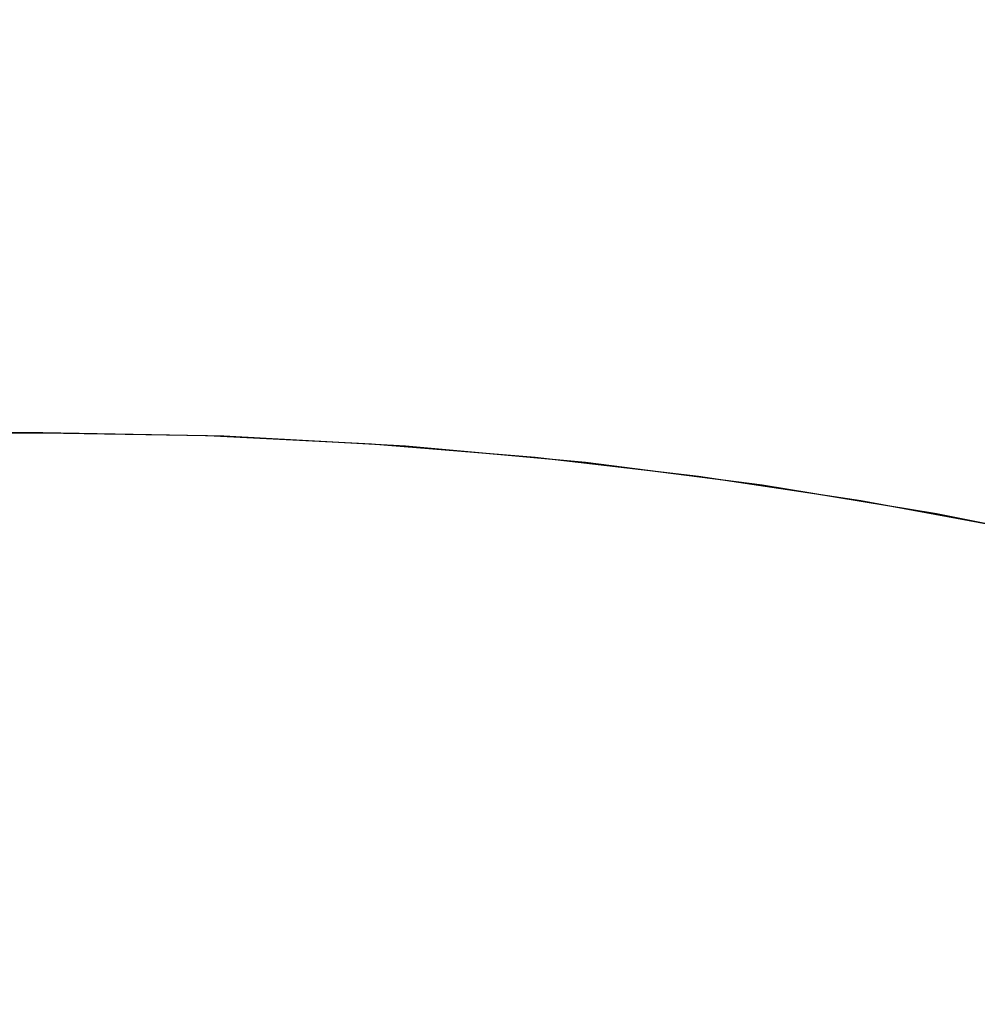
# Model space of a CAD drawing. Extents: x -1022 to 629, y -316 to 734.
# Drawn here: x -634 to -634, y 401 to 401 of the extents above; entities that cross this region are included whole.
import ezdxf

# ---------------------------------------------------------------- set-up
doc = ezdxf.new("R2010")
doc.units = 0
doc.header["$LTSCALE"] = 0.5
doc.layers.get('0').update_dxf_attribs({"linetype": 'CONTINUOUS'})
doc.layers.add('E5000', color=7, linetype='CONTINUOUS')
doc.styles.get("Standard").update_dxf_attribs({"font": 'verdana.ttf', "height": 11})

# ---------------------------------------------------------------- blocks, each defined once
blk = doc.blocks.new('fr_center_fx')
at = {"layer": 'E5000', "linetype": 'Continuous'}
for p, q in [((25.1, 9.946275), (-25.1, 9.946275)), ((-25.1, 9.946275), (25.1, 9.946275)), ((-25.1, 9.946275), (25.1, 9.946275)), ((25.1, 9.946275), (-25.1, 9.946275)), ((-25.1, 9.946275), (25.1, 9.946275)), ((25.1, 9.946275), (-25.1, 9.946275)), ((25.1, 9.946275), (-25.1, 9.946275)), ((25.1, 9.946275), (-25.1, 9.946275)), ((25.1, 9.946275), (-25.1, 9.946275)), ((-25.1, 9.946275), (25.1, 9.946275)), ((-25.1, 9.946275), (25.1, 9.946275)), ((25.1, 9.946275), (-25.1, 9.946275)), ((-25.1, 9.946275), (25.1, 9.946275)), ((25.1, 9.946275), (-25.1, 9.946275)), ((25.1, 9.946275), (-25.1, 9.946275)), ((25.1, 9.946275), (-25.1, 9.946275)), ((25.1, 9.946275), (25.113239, 9.946056)), ((25.1, 9.946275), (25.113239, 9.946056)), ((25.114524, 9.946011), (25.1, 9.946275)), ((25.1, 9.946275), (25.113239, 9.946056)), ((25.114524, 9.946011), (25.1, 9.946275)), ((25.114524, 9.946011), (25.1, 9.946275)), ((25.1, 9.946275), (25.113239, 9.946056)), ((25.1, 9.946275), (25.113239, 9.946056)), ((25.114524, 9.946011), (25.1, 9.946275)), ((25.1, 9.946275), (25.113239, 9.946056)), ((25.114524, 9.946011), (25.1, 9.946275)), ((25.114524, 9.946011), (25.1, 9.946275)), ((25.1, 9.946275), (25.113239, 9.946056)), ((25.1, 9.946275), (25.113239, 9.946056)), ((25.114524, 9.946011), (25.1, 9.946275)), ((25.1, 9.946275), (25.113239, 9.946056)), ((25.114524, 9.946011), (25.1, 9.946275)), ((25.114524, 9.946011), (25.1, 9.946275)), ((25.1, 9.946275), (25.113239, 9.946056)), ((25.1, 9.946275), (25.113239, 9.946056)), ((25.114524, 9.946011), (25.1, 9.946275)), ((25.1, 9.946275), (25.113239, 9.946056)), ((25.114524, 9.946011), (25.1, 9.946275)), ((25.114524, 9.946011), (25.1, 9.946275)), ((25.1, 9.946275), (25.113239, 9.946056)), ((25.1, 9.946275), (25.113239, 9.946056)), ((25.114524, 9.946011), (25.1, 9.946275)), ((25.1, 9.946275), (25.113239, 9.946056)), ((25.114524, 9.946011), (25.1, 9.946275)), ((25.114524, 9.946011), (25.1, 9.946275)), ((25.1, 9.946275), (25.113239, 9.946056)), ((25.1, 9.946275), (25.113239, 9.946056)), ((25.114524, 9.946011), (25.1, 9.946275)), ((25.1, 9.946275), (25.113239, 9.946056)), ((25.114524, 9.946011), (25.1, 9.946275)), ((25.114524, 9.946011), (25.1, 9.946275)), ((25.1, 9.946275), (25.113239, 9.946056)), ((25.1, 9.946275), (25.113239, 9.946056)), ((25.114524, 9.946011), (25.1, 9.946275)), ((25.1, 9.946275), (25.113239, 9.946056)), ((25.114524, 9.946011), (25.1, 9.946275)), ((25.114524, 9.946011), (25.1, 9.946275)), ((25.1, 9.946275), (25.113239, 9.946056)), ((25.1, 9.946275), (25.113239, 9.946056)), ((25.114524, 9.946011), (25.1, 9.946275)), ((25.1, 9.946275), (25.113239, 9.946056)), ((25.114524, 9.946011), (25.1, 9.946275)), ((25.114524, 9.946011), (25.1, 9.946275)), ((25.1, 9.946275), (25.113239, 9.946056)), ((25.1, 9.946275), (25.113239, 9.946056)), ((25.114524, 9.946011), (25.1, 9.946275)), ((25.1, 9.946275), (25.113239, 9.946056)), ((25.114524, 9.946011), (25.1, 9.946275)), ((25.114524, 9.946011), (25.1, 9.946275)), ((25.1, 9.946275), (25.113239, 9.946056)), ((25.1, 9.946275), (25.113239, 9.946056)), ((25.114524, 9.946011), (25.1, 9.946275)), ((25.1, 9.946275), (25.113239, 9.946056)), ((25.114524, 9.946011), (25.1, 9.946275)), ((25.114524, 9.946011), (25.1, 9.946275)), ((25.1, 9.946275), (25.113239, 9.946056)), ((25.1, 9.946275), (25.113239, 9.946056)), ((25.114524, 9.946011), (25.1, 9.946275)), ((25.1, 9.946275), (25.113239, 9.946056)), ((25.114524, 9.946011), (25.1, 9.946275)), ((25.114524, 9.946011), (25.1, 9.946275)), ((25.1, 9.946275), (25.113239, 9.946056)), ((25.1, 9.946275), (25.113239, 9.946056)), ((25.114524, 9.946011), (25.1, 9.946275)), ((25.1, 9.946275), (25.113239, 9.946056)), ((25.114524, 9.946011), (25.1, 9.946275)), ((25.114524, 9.946011), (25.1, 9.946275)), ((25.1, 9.946275), (25.113239, 9.946056)), ((25.1, 9.946275), (25.113239, 9.946056)), ((25.114524, 9.946011), (25.1, 9.946275)), ((25.1, 9.946275), (25.113239, 9.946056)), ((25.114524, 9.946011), (25.1, 9.946275)), ((25.114524, 9.946011), (25.1, 9.946275)), ((25.1, 9.946275), (25.113239, 9.946056)), ((25.1, 9.946275), (25.113239, 9.946056)), ((25.114524, 9.946011), (25.1, 9.946275)), ((25.1, 9.946275), (25.113239, 9.946056)), ((25.114524, 9.946011), (25.1, 9.946275)), ((25.114524, 9.946011), (25.1, 9.946275)), ((25.1, 9.946275), (25.113239, 9.946056)), ((25.1, 9.946275), (25.113239, 9.946056)), ((25.114524, 9.946011), (25.1, 9.946275)), ((25.1, 9.946275), (25.113239, 9.946056)), ((25.114524, 9.946011), (25.1, 9.946275)), ((25.114524, 9.946011), (25.1, 9.946275)), ((25.113239, 9.946056), (25.126444, 9.9454)), ((25.113239, 9.946056), (25.126444, 9.9454)), ((25.113239, 9.946056), (25.126444, 9.9454)), ((25.113239, 9.946056), (25.126444, 9.9454)), ((25.113239, 9.946056), (25.126444, 9.9454)), ((25.113239, 9.946056), (25.126444, 9.9454)), ((25.113239, 9.946056), (25.126444, 9.9454)), ((25.113239, 9.946056), (25.126444, 9.9454)), ((25.113239, 9.946056), (25.126444, 9.9454)), ((25.113239, 9.946056), (25.126444, 9.9454)), ((25.113239, 9.946056), (25.126444, 9.9454)), ((25.113239, 9.946056), (25.126444, 9.9454)), ((25.113239, 9.946056), (25.126444, 9.9454)), ((25.113239, 9.946056), (25.126444, 9.9454)), ((25.113239, 9.946056), (25.126444, 9.9454)), ((25.113239, 9.946056), (25.126444, 9.9454)), ((25.113239, 9.946056), (25.126444, 9.9454)), ((25.113239, 9.946056), (25.126444, 9.9454)), ((25.113239, 9.946056), (25.126444, 9.9454)), ((25.113239, 9.946056), (25.126444, 9.9454)), ((25.113239, 9.946056), (25.126444, 9.9454)), ((25.113239, 9.946056), (25.126444, 9.9454)), ((25.113239, 9.946056), (25.126444, 9.9454)), ((25.113239, 9.946056), (25.126444, 9.9454)), ((25.113239, 9.946056), (25.126444, 9.9454)), ((25.113239, 9.946056), (25.126444, 9.9454)), ((25.113239, 9.946056), (25.126444, 9.9454)), ((25.113239, 9.946056), (25.126444, 9.9454)), ((25.113239, 9.946056), (25.126444, 9.9454)), ((25.113239, 9.946056), (25.126444, 9.9454)), ((25.113239, 9.946056), (25.126444, 9.9454)), ((25.113239, 9.946056), (25.126444, 9.9454)), ((25.113239, 9.946056), (25.126444, 9.9454)), ((25.113239, 9.946056), (25.126444, 9.9454)), ((25.113239, 9.946056), (25.126444, 9.9454)), ((25.113239, 9.946056), (25.126444, 9.9454)), ((25.113239, 9.946056), (25.126444, 9.9454)), ((25.113239, 9.946056), (25.126444, 9.9454)), ((25.113239, 9.946056), (25.126444, 9.9454)), ((25.113239, 9.946056), (25.126444, 9.9454)), ((25.113239, 9.946056), (25.126444, 9.9454)), ((25.113239, 9.946056), (25.126444, 9.9454)), ((25.113239, 9.946056), (25.126444, 9.9454)), ((25.113239, 9.946056), (25.126444, 9.9454)), ((25.113239, 9.946056), (25.126444, 9.9454)), ((25.129148, 9.945212), (25.114524, 9.946011)), ((25.129148, 9.945212), (25.114524, 9.946011)), ((25.129148, 9.945212), (25.114524, 9.946011)), ((25.129148, 9.945212), (25.114524, 9.946011)), ((25.129148, 9.945212), (25.114524, 9.946011)), ((25.129148, 9.945212), (25.114524, 9.946011)), ((25.129148, 9.945212), (25.114524, 9.946011)), ((25.129148, 9.945212), (25.114524, 9.946011)), ((25.129148, 9.945212), (25.114524, 9.946011)), ((25.129148, 9.945212), (25.114524, 9.946011)), ((25.129148, 9.945212), (25.114524, 9.946011)), ((25.129148, 9.945212), (25.114524, 9.946011)), ((25.129148, 9.945212), (25.114524, 9.946011)), ((25.129148, 9.945212), (25.114524, 9.946011)), ((25.129148, 9.945212), (25.114524, 9.946011)), ((25.129148, 9.945212), (25.114524, 9.946011)), ((25.129148, 9.945212), (25.114524, 9.946011)), ((25.129148, 9.945212), (25.114524, 9.946011)), ((25.129148, 9.945212), (25.114524, 9.946011)), ((25.129148, 9.945212), (25.114524, 9.946011)), ((25.129148, 9.945212), (25.114524, 9.946011)), ((25.129148, 9.945212), (25.114524, 9.946011)), ((25.129148, 9.945212), (25.114524, 9.946011)), ((25.129148, 9.945212), (25.114524, 9.946011)), ((25.129148, 9.945212), (25.114524, 9.946011)), ((25.129148, 9.945212), (25.114524, 9.946011)), ((25.129148, 9.945212), (25.114524, 9.946011)), ((25.129148, 9.945212), (25.114524, 9.946011)), ((25.129148, 9.945212), (25.114524, 9.946011)), ((25.129148, 9.945212), (25.114524, 9.946011)), ((25.129148, 9.945212), (25.114524, 9.946011)), ((25.129148, 9.945212), (25.114524, 9.946011)), ((25.129148, 9.945212), (25.114524, 9.946011)), ((25.129148, 9.945212), (25.114524, 9.946011)), ((25.129148, 9.945212), (25.114524, 9.946011)), ((25.129148, 9.945212), (25.114524, 9.946011)), ((25.129148, 9.945212), (25.114524, 9.946011)), ((25.129148, 9.945212), (25.114524, 9.946011)), ((25.129148, 9.945212), (25.114524, 9.946011)), ((25.129148, 9.945212), (25.114524, 9.946011)), ((25.129148, 9.945212), (25.114524, 9.946011)), ((25.129148, 9.945212), (25.114524, 9.946011)), ((25.129148, 9.945212), (25.114524, 9.946011)), ((25.129148, 9.945212), (25.114524, 9.946011)), ((25.129148, 9.945212), (25.114524, 9.946011)), ((25.126444, 9.9454), (25.139605, 9.94431)), ((25.126444, 9.9454), (25.139605, 9.94431)), ((25.126444, 9.9454), (25.139605, 9.94431)), ((25.126444, 9.9454), (25.139605, 9.94431)), ((25.126444, 9.9454), (25.139605, 9.94431)), ((25.126444, 9.9454), (25.139605, 9.94431)), ((25.126444, 9.9454), (25.139605, 9.94431)), ((25.126444, 9.9454), (25.139605, 9.94431)), ((25.126444, 9.9454), (25.139605, 9.94431)), ((25.126444, 9.9454), (25.139605, 9.94431)), ((25.126444, 9.9454), (25.139605, 9.94431)), ((25.126444, 9.9454), (25.139605, 9.94431)), ((25.126444, 9.9454), (25.139605, 9.94431)), ((25.126444, 9.9454), (25.139605, 9.94431)), ((25.126444, 9.9454), (25.139605, 9.94431)), ((25.126444, 9.9454), (25.139605, 9.94431)), ((25.126444, 9.9454), (25.139605, 9.94431)), ((25.126444, 9.9454), (25.139605, 9.94431)), ((25.126444, 9.9454), (25.139605, 9.94431)), ((25.126444, 9.9454), (25.139605, 9.94431)), ((25.126444, 9.9454), (25.139605, 9.94431)), ((25.126444, 9.9454), (25.139605, 9.94431)), ((25.126444, 9.9454), (25.139605, 9.94431)), ((25.126444, 9.9454), (25.139605, 9.94431)), ((25.126444, 9.9454), (25.139605, 9.94431)), ((25.126444, 9.9454), (25.139605, 9.94431)), ((25.126444, 9.9454), (25.139605, 9.94431)), ((25.126444, 9.9454), (25.139605, 9.94431)), ((25.126444, 9.9454), (25.139605, 9.94431)), ((25.126444, 9.9454), (25.139605, 9.94431)), ((25.126444, 9.9454), (25.139605, 9.94431)), ((25.126444, 9.9454), (25.139605, 9.94431)), ((25.126444, 9.9454), (25.139605, 9.94431)), ((25.126444, 9.9454), (25.139605, 9.94431)), ((25.126444, 9.9454), (25.139605, 9.94431)), ((25.126444, 9.9454), (25.139605, 9.94431)), ((25.126444, 9.9454), (25.139605, 9.94431)), ((25.126444, 9.9454), (25.139605, 9.94431)), ((25.126444, 9.9454), (25.139605, 9.94431)), ((25.126444, 9.9454), (25.139605, 9.94431)), ((25.126444, 9.9454), (25.139605, 9.94431)), ((25.126444, 9.9454), (25.139605, 9.94431)), ((25.126444, 9.9454), (25.139605, 9.94431)), ((25.126444, 9.9454), (25.139605, 9.94431)), ((25.126444, 9.9454), (25.139605, 9.94431)), ((25.143614, 9.94389), (25.129148, 9.945212)), ((25.143614, 9.94389), (25.129148, 9.945212)), ((25.143614, 9.94389), (25.129148, 9.945212)), ((25.143614, 9.94389), (25.129148, 9.945212)), ((25.143614, 9.94389), (25.129148, 9.945212)), ((25.143614, 9.94389), (25.129148, 9.945212)), ((25.143614, 9.94389), (25.129148, 9.945212)), ((25.143614, 9.94389), (25.129148, 9.945212)), ((25.143614, 9.94389), (25.129148, 9.945212)), ((25.143614, 9.94389), (25.129148, 9.945212)), ((25.143614, 9.94389), (25.129148, 9.945212)), ((25.143614, 9.94389), (25.129148, 9.945212)), ((25.143614, 9.94389), (25.129148, 9.945212)), ((25.143614, 9.94389), (25.129148, 9.945212)), ((25.143614, 9.94389), (25.129148, 9.945212)), ((25.143614, 9.94389), (25.129148, 9.945212)), ((25.143614, 9.94389), (25.129148, 9.945212)), ((25.143614, 9.94389), (25.129148, 9.945212)), ((25.143614, 9.94389), (25.129148, 9.945212)), ((25.143614, 9.94389), (25.129148, 9.945212)), ((25.143614, 9.94389), (25.129148, 9.945212)), ((25.143614, 9.94389), (25.129148, 9.945212)), ((25.143614, 9.94389), (25.129148, 9.945212)), ((25.143614, 9.94389), (25.129148, 9.945212)), ((25.143614, 9.94389), (25.129148, 9.945212)), ((25.143614, 9.94389), (25.129148, 9.945212)), ((25.143614, 9.94389), (25.129148, 9.945212)), ((25.143614, 9.94389), (25.129148, 9.945212)), ((25.143614, 9.94389), (25.129148, 9.945212)), ((25.143614, 9.94389), (25.129148, 9.945212)), ((25.143614, 9.94389), (25.129148, 9.945212)), ((25.143614, 9.94389), (25.129148, 9.945212)), ((25.143614, 9.94389), (25.129148, 9.945212)), ((25.143614, 9.94389), (25.129148, 9.945212)), ((25.143614, 9.94389), (25.129148, 9.945212)), ((25.143614, 9.94389), (25.129148, 9.945212)), ((25.143614, 9.94389), (25.129148, 9.945212)), ((25.143614, 9.94389), (25.129148, 9.945212)), ((25.143614, 9.94389), (25.129148, 9.945212)), ((25.143614, 9.94389), (25.129148, 9.945212)), ((25.143614, 9.94389), (25.129148, 9.945212)), ((25.143614, 9.94389), (25.129148, 9.945212)), ((25.143614, 9.94389), (25.129148, 9.945212)), ((25.143614, 9.94389), (25.129148, 9.945212)), ((25.143614, 9.94389), (25.129148, 9.945212)), ((25.139605, 9.94431), (25.152726, 9.942785)), ((25.139605, 9.94431), (25.152726, 9.942785)), ((25.139605, 9.94431), (25.152726, 9.942785)), ((25.139605, 9.94431), (25.152726, 9.942785)), ((25.139605, 9.94431), (25.152726, 9.942785)), ((25.139605, 9.94431), (25.152726, 9.942785)), ((25.139605, 9.94431), (25.152726, 9.942785)), ((25.139605, 9.94431), (25.152726, 9.942785)), ((25.139605, 9.94431), (25.152726, 9.942785)), ((25.139605, 9.94431), (25.152726, 9.942785)), ((25.139605, 9.94431), (25.152726, 9.942785)), ((25.139605, 9.94431), (25.152726, 9.942785)), ((25.139605, 9.94431), (25.152726, 9.942785)), ((25.139605, 9.94431), (25.152726, 9.942785)), ((25.139605, 9.94431), (25.152726, 9.942785)), ((25.139605, 9.94431), (25.152726, 9.942785)), ((25.139605, 9.94431), (25.152726, 9.942785)), ((25.139605, 9.94431), (25.152726, 9.942785)), ((25.139605, 9.94431), (25.152726, 9.942785)), ((25.139605, 9.94431), (25.152726, 9.942785)), ((25.139605, 9.94431), (25.152726, 9.942785)), ((25.139605, 9.94431), (25.152726, 9.942785)), ((25.139605, 9.94431), (25.152726, 9.942785)), ((25.139605, 9.94431), (25.152726, 9.942785)), ((25.139605, 9.94431), (25.152726, 9.942785)), ((25.139605, 9.94431), (25.152726, 9.942785)), ((25.139605, 9.94431), (25.152726, 9.942785)), ((25.139605, 9.94431), (25.152726, 9.942785)), ((25.139605, 9.94431), (25.152726, 9.942785)), ((25.139605, 9.94431), (25.152726, 9.942785)), ((25.139605, 9.94431), (25.152726, 9.942785)), ((25.139605, 9.94431), (25.152726, 9.942785)), ((25.139605, 9.94431), (25.152726, 9.942785)), ((25.139605, 9.94431), (25.152726, 9.942785)), ((25.139605, 9.94431), (25.152726, 9.942785)), ((25.139605, 9.94431), (25.152726, 9.942785)), ((25.139605, 9.94431), (25.152726, 9.942785)), ((25.139605, 9.94431), (25.152726, 9.942785)), ((25.139605, 9.94431), (25.152726, 9.942785)), ((25.139605, 9.94431), (25.152726, 9.942785)), ((25.139605, 9.94431), (25.152726, 9.942785)), ((25.139605, 9.94431), (25.152726, 9.942785)), ((25.139605, 9.94431), (25.152726, 9.942785)), ((25.139605, 9.94431), (25.152726, 9.942785)), ((25.139605, 9.94431), (25.152726, 9.942785)), ((25.157835, 9.942072), (25.143614, 9.94389)), ((25.157835, 9.942072), (25.143614, 9.94389)), ((25.157835, 9.942072), (25.143614, 9.94389)), ((25.157835, 9.942072), (25.143614, 9.94389)), ((25.157835, 9.942072), (25.143614, 9.94389)), ((25.157835, 9.942072), (25.143614, 9.94389)), ((25.157835, 9.942072), (25.143614, 9.94389)), ((25.157835, 9.942072), (25.143614, 9.94389)), ((25.157835, 9.942072), (25.143614, 9.94389)), ((25.157835, 9.942072), (25.143614, 9.94389)), ((25.157835, 9.942072), (25.143614, 9.94389)), ((25.157835, 9.942072), (25.143614, 9.94389)), ((25.157835, 9.942072), (25.143614, 9.94389)), ((25.157835, 9.942072), (25.143614, 9.94389)), ((25.157835, 9.942072), (25.143614, 9.94389)), ((25.157835, 9.942072), (25.143614, 9.94389)), ((25.157835, 9.942072), (25.143614, 9.94389)), ((25.157835, 9.942072), (25.143614, 9.94389)), ((25.157835, 9.942072), (25.143614, 9.94389)), ((25.157835, 9.942072), (25.143614, 9.94389)), ((25.157835, 9.942072), (25.143614, 9.94389)), ((25.157835, 9.942072), (25.143614, 9.94389)), ((25.157835, 9.942072), (25.143614, 9.94389)), ((25.157835, 9.942072), (25.143614, 9.94389)), ((25.157835, 9.942072), (25.143614, 9.94389)), ((25.157835, 9.942072), (25.143614, 9.94389)), ((25.157835, 9.942072), (25.143614, 9.94389)), ((25.157835, 9.942072), (25.143614, 9.94389)), ((25.157835, 9.942072), (25.143614, 9.94389)), ((25.157835, 9.942072), (25.143614, 9.94389)), ((25.157835, 9.942072), (25.143614, 9.94389)), ((25.157835, 9.942072), (25.143614, 9.94389)), ((25.157835, 9.942072), (25.143614, 9.94389)), ((25.157835, 9.942072), (25.143614, 9.94389)), ((25.157835, 9.942072), (25.143614, 9.94389)), ((25.157835, 9.942072), (25.143614, 9.94389)), ((25.157835, 9.942072), (25.143614, 9.94389)), ((25.157835, 9.942072), (25.143614, 9.94389)), ((25.157835, 9.942072), (25.143614, 9.94389)), ((25.157835, 9.942072), (25.143614, 9.94389)), ((25.157835, 9.942072), (25.143614, 9.94389)), ((25.157835, 9.942072), (25.143614, 9.94389)), ((25.157835, 9.942072), (25.143614, 9.94389)), ((25.157835, 9.942072), (25.143614, 9.94389)), ((25.157835, 9.942072), (25.143614, 9.94389)), ((25.152726, 9.942785), (25.165785, 9.940828)), ((25.152726, 9.942785), (25.165785, 9.940828)), ((25.152726, 9.942785), (25.165785, 9.940828)), ((25.152726, 9.942785), (25.165785, 9.940828)), ((25.152726, 9.942785), (25.165785, 9.940828)), ((25.152726, 9.942785), (25.165785, 9.940828)), ((25.152726, 9.942785), (25.165785, 9.940828)), ((25.152726, 9.942785), (25.165785, 9.940828)), ((25.152726, 9.942785), (25.165785, 9.940828)), ((25.152726, 9.942785), (25.165785, 9.940828)), ((25.152726, 9.942785), (25.165785, 9.940828)), ((25.152726, 9.942785), (25.165785, 9.940828)), ((25.152726, 9.942785), (25.165785, 9.940828)), ((25.152726, 9.942785), (25.165785, 9.940828)), ((25.152726, 9.942785), (25.165785, 9.940828)), ((25.152726, 9.942785), (25.165785, 9.940828)), ((25.152726, 9.942785), (25.165785, 9.940828)), ((25.152726, 9.942785), (25.165785, 9.940828)), ((25.152726, 9.942785), (25.165785, 9.940828)), ((25.152726, 9.942785), (25.165785, 9.940828)), ((25.152726, 9.942785), (25.165785, 9.940828)), ((25.152726, 9.942785), (25.165785, 9.940828)), ((25.152726, 9.942785), (25.165785, 9.940828)), ((25.152726, 9.942785), (25.165785, 9.940828)), ((25.152726, 9.942785), (25.165785, 9.940828)), ((25.152726, 9.942785), (25.165785, 9.940828)), ((25.152726, 9.942785), (25.165785, 9.940828)), ((25.152726, 9.942785), (25.165785, 9.940828)), ((25.152726, 9.942785), (25.165785, 9.940828)), ((25.152726, 9.942785), (25.165785, 9.940828)), ((25.152726, 9.942785), (25.165785, 9.940828)), ((25.152726, 9.942785), (25.165785, 9.940828)), ((25.152726, 9.942785), (25.165785, 9.940828)), ((25.152726, 9.942785), (25.165785, 9.940828)), ((25.152726, 9.942785), (25.165785, 9.940828)), ((25.152726, 9.942785), (25.165785, 9.940828)), ((25.152726, 9.942785), (25.165785, 9.940828)), ((25.152726, 9.942785), (25.165785, 9.940828)), ((25.152726, 9.942785), (25.165785, 9.940828)), ((25.152726, 9.942785), (25.165785, 9.940828)), ((25.152726, 9.942785), (25.165785, 9.940828)), ((25.152726, 9.942785), (25.165785, 9.940828)), ((25.152726, 9.942785), (25.165785, 9.940828)), ((25.152726, 9.942785), (25.165785, 9.940828)), ((25.152726, 9.942785), (25.165785, 9.940828)), ((25.171852, 9.939769), (25.157835, 9.942072)), ((25.171852, 9.939769), (25.157835, 9.942072)), ((25.171852, 9.939769), (25.157835, 9.942072)), ((25.171852, 9.939769), (25.157835, 9.942072)), ((25.171852, 9.939769), (25.157835, 9.942072)), ((25.171852, 9.939769), (25.157835, 9.942072)), ((25.171852, 9.939769), (25.157835, 9.942072)), ((25.171852, 9.939769), (25.157835, 9.942072)), ((25.171852, 9.939769), (25.157835, 9.942072)), ((25.171852, 9.939769), (25.157835, 9.942072)), ((25.171852, 9.939769), (25.157835, 9.942072)), ((25.171852, 9.939769), (25.157835, 9.942072)), ((25.171852, 9.939769), (25.157835, 9.942072)), ((25.171852, 9.939769), (25.157835, 9.942072)), ((25.171852, 9.939769), (25.157835, 9.942072)), ((25.171852, 9.939769), (25.157835, 9.942072)), ((25.171852, 9.939769), (25.157835, 9.942072)), ((25.171852, 9.939769), (25.157835, 9.942072)), ((25.171852, 9.939769), (25.157835, 9.942072)), ((25.171852, 9.939769), (25.157835, 9.942072)), ((25.171852, 9.939769), (25.157835, 9.942072)), ((25.171852, 9.939769), (25.157835, 9.942072)), ((25.171852, 9.939769), (25.157835, 9.942072)), ((25.171852, 9.939769), (25.157835, 9.942072)), ((25.171852, 9.939769), (25.157835, 9.942072)), ((25.171852, 9.939769), (25.157835, 9.942072)), ((25.171852, 9.939769), (25.157835, 9.942072)), ((25.171852, 9.939769), (25.157835, 9.942072)), ((25.171852, 9.939769), (25.157835, 9.942072)), ((25.171852, 9.939769), (25.157835, 9.942072)), ((25.171852, 9.939769), (25.157835, 9.942072)), ((25.171852, 9.939769), (25.157835, 9.942072)), ((25.171852, 9.939769), (25.157835, 9.942072)), ((25.171852, 9.939769), (25.157835, 9.942072)), ((25.171852, 9.939769), (25.157835, 9.942072)), ((25.171852, 9.939769), (25.157835, 9.942072)), ((25.171852, 9.939769), (25.157835, 9.942072)), ((25.171852, 9.939769), (25.157835, 9.942072)), ((25.171852, 9.939769), (25.157835, 9.942072)), ((25.171852, 9.939769), (25.157835, 9.942072)), ((25.171852, 9.939769), (25.157835, 9.942072)), ((25.171852, 9.939769), (25.157835, 9.942072)), ((25.171852, 9.939769), (25.157835, 9.942072)), ((25.171852, 9.939769), (25.157835, 9.942072)), ((25.171852, 9.939769), (25.157835, 9.942072)), ((25.165785, 9.940828), (25.178743, 9.938448)), ((25.165785, 9.940828), (25.178743, 9.938448)), ((25.165785, 9.940828), (25.178743, 9.938448)), ((25.165785, 9.940828), (25.178743, 9.938448)), ((25.165785, 9.940828), (25.178743, 9.938448)), ((25.165785, 9.940828), (25.178743, 9.938448)), ((25.165785, 9.940828), (25.178743, 9.938448)), ((25.165785, 9.940828), (25.178743, 9.938448)), ((25.165785, 9.940828), (25.178743, 9.938448)), ((25.165785, 9.940828), (25.178743, 9.938448)), ((25.165785, 9.940828), (25.178743, 9.938448)), ((25.165785, 9.940828), (25.178743, 9.938448)), ((25.165785, 9.940828), (25.178743, 9.938448)), ((25.165785, 9.940828), (25.178743, 9.938448)), ((25.165785, 9.940828), (25.178743, 9.938448)), ((25.165785, 9.940828), (25.178743, 9.938448)), ((25.165785, 9.940828), (25.178743, 9.938448)), ((25.165785, 9.940828), (25.178743, 9.938448)), ((25.165785, 9.940828), (25.178743, 9.938448)), ((25.165785, 9.940828), (25.178743, 9.938448)), ((25.165785, 9.940828), (25.178743, 9.938448)), ((25.165785, 9.940828), (25.178743, 9.938448)), ((25.165785, 9.940828), (25.178743, 9.938448)), ((25.165785, 9.940828), (25.178743, 9.938448)), ((25.165785, 9.940828), (25.178743, 9.938448)), ((25.165785, 9.940828), (25.178743, 9.938448)), ((25.165785, 9.940828), (25.178743, 9.938448)), ((25.165785, 9.940828), (25.178743, 9.938448)), ((25.165785, 9.940828), (25.178743, 9.938448)), ((25.165785, 9.940828), (25.178743, 9.938448)), ((25.165785, 9.940828), (25.178743, 9.938448)), ((25.165785, 9.940828), (25.178743, 9.938448)), ((25.165785, 9.940828), (25.178743, 9.938448)), ((25.165785, 9.940828), (25.178743, 9.938448)), ((25.165785, 9.940828), (25.178743, 9.938448)), ((25.165785, 9.940828), (25.178743, 9.938448)), ((25.165785, 9.940828), (25.178743, 9.938448)), ((25.165785, 9.940828), (25.178743, 9.938448)), ((25.165785, 9.940828), (25.178743, 9.938448)), ((25.165785, 9.940828), (25.178743, 9.938448)), ((25.165785, 9.940828), (25.178743, 9.938448)), ((25.165785, 9.940828), (25.178743, 9.938448)), ((25.165785, 9.940828), (25.178743, 9.938448)), ((25.165785, 9.940828), (25.178743, 9.938448)), ((25.165785, 9.940828), (25.178743, 9.938448)), ((25.185612, 9.937006), (25.171852, 9.939769)), ((25.185612, 9.937006), (25.171852, 9.939769)), ((25.185612, 9.937006), (25.171852, 9.939769)), ((25.185612, 9.937006), (25.171852, 9.939769)), ((25.185612, 9.937006), (25.171852, 9.939769)), ((25.185612, 9.937006), (25.171852, 9.939769)), ((25.185612, 9.937006), (25.171852, 9.939769)), ((25.185612, 9.937006), (25.171852, 9.939769)), ((25.185612, 9.937006), (25.171852, 9.939769)), ((25.185612, 9.937006), (25.171852, 9.939769)), ((25.185612, 9.937006), (25.171852, 9.939769)), ((25.185612, 9.937006), (25.171852, 9.939769)), ((25.185612, 9.937006), (25.171852, 9.939769)), ((25.185612, 9.937006), (25.171852, 9.939769)), ((25.185612, 9.937006), (25.171852, 9.939769)), ((25.185612, 9.937006), (25.171852, 9.939769)), ((25.185612, 9.937006), (25.171852, 9.939769)), ((25.185612, 9.937006), (25.171852, 9.939769)), ((25.185612, 9.937006), (25.171852, 9.939769)), ((25.185612, 9.937006), (25.171852, 9.939769)), ((25.185612, 9.937006), (25.171852, 9.939769)), ((25.185612, 9.937006), (25.171852, 9.939769)), ((25.185612, 9.937006), (25.171852, 9.939769)), ((25.185612, 9.937006), (25.171852, 9.939769)), ((25.185612, 9.937006), (25.171852, 9.939769)), ((25.185612, 9.937006), (25.171852, 9.939769)), ((25.185612, 9.937006), (25.171852, 9.939769)), ((25.185612, 9.937006), (25.171852, 9.939769)), ((25.185612, 9.937006), (25.171852, 9.939769)), ((25.185612, 9.937006), (25.171852, 9.939769)), ((25.185612, 9.937006), (25.171852, 9.939769)), ((25.185612, 9.937006), (25.171852, 9.939769)), ((25.185612, 9.937006), (25.171852, 9.939769)), ((25.185612, 9.937006), (25.171852, 9.939769)), ((25.185612, 9.937006), (25.171852, 9.939769)), ((25.185612, 9.937006), (25.171852, 9.939769)), ((25.185612, 9.937006), (25.171852, 9.939769)), ((25.185612, 9.937006), (25.171852, 9.939769)), ((25.185612, 9.937006), (25.171852, 9.939769)), ((25.185612, 9.937006), (25.171852, 9.939769)), ((25.185612, 9.937006), (25.171852, 9.939769)), ((25.185612, 9.937006), (25.171852, 9.939769)), ((25.185612, 9.937006), (25.171852, 9.939769)), ((25.185612, 9.937006), (25.171852, 9.939769)), ((25.185612, 9.937006), (25.171852, 9.939769))]:
    blk.add_line(p, q, dxfattribs=at)
for points in [[(25.262796, 9.911648), (25.250511, 9.916878), (25.237954, 9.921733), (25.22517, 9.926186), (25.212219, 9.930211), (25.199074, 9.933811), (25.185638, 9.937), (25.171879, 9.939764), (25.157863, 9.942068), (25.143642, 9.943887), (25.129178, 9.94521), (25.114555, 9.94601), (25.1, 9.946275)], [(25.262776, 9.911657), (25.250489, 9.916887), (25.237932, 9.921741), (25.225146, 9.926194), (25.212195, 9.930218), (25.199049, 9.933818), (25.185612, 9.937006), (25.171852, 9.939769), (25.157835, 9.942072), (25.143614, 9.94389), (25.129148, 9.945212), (25.114524, 9.946011), (25.1, 9.946275)], [(25.262796, 9.911648), (25.250511, 9.916878), (25.237954, 9.921733), (25.22517, 9.926186), (25.212219, 9.930211), (25.199074, 9.933811), (25.185638, 9.937), (25.171879, 9.939764), (25.157863, 9.942068), (25.143642, 9.943887), (25.129178, 9.94521), (25.114555, 9.94601), (25.1, 9.946275)], [(25.262776, 9.911657), (25.250489, 9.916887), (25.237932, 9.921741), (25.225146, 9.926194), (25.212195, 9.930218), (25.199049, 9.933818), (25.185612, 9.937006), (25.171852, 9.939769), (25.157835, 9.942072), (25.143614, 9.94389), (25.129148, 9.945212), (25.114524, 9.946011), (25.1, 9.946275)], [(25.262796, 9.911648), (25.250511, 9.916878), (25.237954, 9.921733), (25.22517, 9.926186), (25.212219, 9.930211), (25.199074, 9.933811), (25.185638, 9.937), (25.171879, 9.939764), (25.157863, 9.942068), (25.143642, 9.943887), (25.129178, 9.94521), (25.114555, 9.94601), (25.1, 9.946275)], [(25.262776, 9.911657), (25.250489, 9.916887), (25.237932, 9.921741), (25.225146, 9.926194), (25.212195, 9.930218), (25.199049, 9.933818), (25.185612, 9.937006), (25.171852, 9.939769), (25.157835, 9.942072), (25.143614, 9.94389), (25.129148, 9.945212), (25.114524, 9.946011), (25.1, 9.946275)], [(25.262796, 9.911648), (25.250511, 9.916878), (25.237954, 9.921733), (25.22517, 9.926186), (25.212219, 9.930211), (25.199074, 9.933811), (25.185638, 9.937), (25.171879, 9.939764), (25.157863, 9.942068), (25.143642, 9.943887), (25.129178, 9.94521), (25.114555, 9.94601), (25.1, 9.946275)], [(25.262776, 9.911657), (25.250489, 9.916887), (25.237932, 9.921741), (25.225146, 9.926194), (25.212195, 9.930218), (25.199049, 9.933818), (25.185612, 9.937006), (25.171852, 9.939769), (25.157835, 9.942072), (25.143614, 9.94389), (25.129148, 9.945212), (25.114524, 9.946011), (25.1, 9.946275)], [(25.262796, 9.911648), (25.250511, 9.916878), (25.237954, 9.921733), (25.22517, 9.926186), (25.212219, 9.930211), (25.199074, 9.933811), (25.185638, 9.937), (25.171879, 9.939764), (25.157863, 9.942068), (25.143642, 9.943887), (25.129178, 9.94521), (25.114555, 9.94601), (25.1, 9.946275)], [(25.262776, 9.911657), (25.250489, 9.916887), (25.237932, 9.921741), (25.225146, 9.926194), (25.212195, 9.930218), (25.199049, 9.933818), (25.185612, 9.937006), (25.171852, 9.939769), (25.157835, 9.942072), (25.143614, 9.94389), (25.129148, 9.945212), (25.114524, 9.946011), (25.1, 9.946275)], [(25.262796, 9.911648), (25.250511, 9.916878), (25.237954, 9.921733), (25.22517, 9.926186), (25.212219, 9.930211), (25.199074, 9.933811), (25.185638, 9.937), (25.171879, 9.939764), (25.157863, 9.942068), (25.143642, 9.943887), (25.129178, 9.94521), (25.114555, 9.94601), (25.1, 9.946275)], [(25.262776, 9.911657), (25.250489, 9.916887), (25.237932, 9.921741), (25.225146, 9.926194), (25.212195, 9.930218), (25.199049, 9.933818), (25.185612, 9.937006), (25.171852, 9.939769), (25.157835, 9.942072), (25.143614, 9.94389), (25.129148, 9.945212), (25.114524, 9.946011), (25.1, 9.946275)], [(25.262796, 9.911648), (25.250511, 9.916878), (25.237954, 9.921733), (25.22517, 9.926186), (25.212219, 9.930211), (25.199074, 9.933811), (25.185638, 9.937), (25.171879, 9.939764), (25.157863, 9.942068), (25.143642, 9.943887), (25.129178, 9.94521), (25.114555, 9.94601), (25.1, 9.946275)], [(25.262776, 9.911657), (25.250489, 9.916887), (25.237932, 9.921741), (25.225146, 9.926194), (25.212195, 9.930218), (25.199049, 9.933818), (25.185612, 9.937006), (25.171852, 9.939769), (25.157835, 9.942072), (25.143614, 9.94389), (25.129148, 9.945212), (25.114524, 9.946011), (25.1, 9.946275)], [(25.262796, 9.911648), (25.250511, 9.916878), (25.237954, 9.921733), (25.22517, 9.926186), (25.212219, 9.930211), (25.199074, 9.933811), (25.185638, 9.937), (25.171879, 9.939764), (25.157863, 9.942068), (25.143642, 9.943887), (25.129178, 9.94521), (25.114555, 9.94601), (25.1, 9.946275)], [(25.262776, 9.911657), (25.250489, 9.916887), (25.237932, 9.921741), (25.225146, 9.926194), (25.212195, 9.930218), (25.199049, 9.933818), (25.185612, 9.937006), (25.171852, 9.939769), (25.157835, 9.942072), (25.143614, 9.94389), (25.129148, 9.945212), (25.114524, 9.946011), (25.1, 9.946275)], [(25.262796, 9.911648), (25.250511, 9.916878), (25.237954, 9.921733), (25.22517, 9.926186), (25.212219, 9.930211), (25.199074, 9.933811), (25.185638, 9.937), (25.171879, 9.939764), (25.157863, 9.942068), (25.143642, 9.943887), (25.129178, 9.94521), (25.114555, 9.94601), (25.1, 9.946275)], [(25.262776, 9.911657), (25.250489, 9.916887), (25.237932, 9.921741), (25.225146, 9.926194), (25.212195, 9.930218), (25.199049, 9.933818), (25.185612, 9.937006), (25.171852, 9.939769), (25.157835, 9.942072), (25.143614, 9.94389), (25.129148, 9.945212), (25.114524, 9.946011), (25.1, 9.946275)], [(25.262796, 9.911648), (25.250511, 9.916878), (25.237954, 9.921733), (25.22517, 9.926186), (25.212219, 9.930211), (25.199074, 9.933811), (25.185638, 9.937), (25.171879, 9.939764), (25.157863, 9.942068), (25.143642, 9.943887), (25.129178, 9.94521), (25.114555, 9.94601), (25.1, 9.946275)], [(25.262776, 9.911657), (25.250489, 9.916887), (25.237932, 9.921741), (25.225146, 9.926194), (25.212195, 9.930218), (25.199049, 9.933818), (25.185612, 9.937006), (25.171852, 9.939769), (25.157835, 9.942072), (25.143614, 9.94389), (25.129148, 9.945212), (25.114524, 9.946011), (25.1, 9.946275)], [(25.262796, 9.911648), (25.250511, 9.916878), (25.237954, 9.921733), (25.22517, 9.926186), (25.212219, 9.930211), (25.199074, 9.933811), (25.185638, 9.937), (25.171879, 9.939764), (25.157863, 9.942068), (25.143642, 9.943887), (25.129178, 9.94521), (25.114555, 9.94601), (25.1, 9.946275)], [(25.262776, 9.911657), (25.250489, 9.916887), (25.237932, 9.921741), (25.225146, 9.926194), (25.212195, 9.930218), (25.199049, 9.933818), (25.185612, 9.937006), (25.171852, 9.939769), (25.157835, 9.942072), (25.143614, 9.94389), (25.129148, 9.945212), (25.114524, 9.946011), (25.1, 9.946275)], [(25.262796, 9.911648), (25.250511, 9.916878), (25.237954, 9.921733), (25.22517, 9.926186), (25.212219, 9.930211), (25.199074, 9.933811), (25.185638, 9.937), (25.171879, 9.939764), (25.157863, 9.942068), (25.143642, 9.943887), (25.129178, 9.94521), (25.114555, 9.94601), (25.1, 9.946275)], [(25.262776, 9.911657), (25.250489, 9.916887), (25.237932, 9.921741), (25.225146, 9.926194), (25.212195, 9.930218), (25.199049, 9.933818), (25.185612, 9.937006), (25.171852, 9.939769), (25.157835, 9.942072), (25.143614, 9.94389), (25.129148, 9.945212), (25.114524, 9.946011), (25.1, 9.946275)], [(25.262796, 9.911648), (25.250511, 9.916878), (25.237954, 9.921733), (25.22517, 9.926186), (25.212219, 9.930211), (25.199074, 9.933811), (25.185638, 9.937), (25.171879, 9.939764), (25.157863, 9.942068), (25.143642, 9.943887), (25.129178, 9.94521), (25.114555, 9.94601), (25.1, 9.946275)], [(25.262776, 9.911657), (25.250489, 9.916887), (25.237932, 9.921741), (25.225146, 9.926194), (25.212195, 9.930218), (25.199049, 9.933818), (25.185612, 9.937006), (25.171852, 9.939769), (25.157835, 9.942072), (25.143614, 9.94389), (25.129148, 9.945212), (25.114524, 9.946011), (25.1, 9.946275)], [(25.262796, 9.911648), (25.250511, 9.916878), (25.237954, 9.921733), (25.22517, 9.926186), (25.212219, 9.930211), (25.199074, 9.933811), (25.185638, 9.937), (25.171879, 9.939764), (25.157863, 9.942068), (25.143642, 9.943887), (25.129178, 9.94521), (25.114555, 9.94601), (25.1, 9.946275)], [(25.262776, 9.911657), (25.250489, 9.916887), (25.237932, 9.921741), (25.225146, 9.926194), (25.212195, 9.930218), (25.199049, 9.933818), (25.185612, 9.937006), (25.171852, 9.939769), (25.157835, 9.942072), (25.143614, 9.94389), (25.129148, 9.945212), (25.114524, 9.946011), (25.1, 9.946275)], [(25.262796, 9.911648), (25.250511, 9.916878), (25.237954, 9.921733), (25.22517, 9.926186), (25.212219, 9.930211), (25.199074, 9.933811), (25.185638, 9.937), (25.171879, 9.939764), (25.157863, 9.942068), (25.143642, 9.943887), (25.129178, 9.94521), (25.114555, 9.94601), (25.1, 9.946275)], [(25.262776, 9.911657), (25.250489, 9.916887), (25.237932, 9.921741), (25.225146, 9.926194), (25.212195, 9.930218), (25.199049, 9.933818), (25.185612, 9.937006), (25.171852, 9.939769), (25.157835, 9.942072), (25.143614, 9.94389), (25.129148, 9.945212), (25.114524, 9.946011), (25.1, 9.946275)]]:
    blk.add_lwpolyline(points, dxfattribs=at)

msp = doc.modelspace()

# ---------------------------------------------------------------- block references
at = {"layer": 'E5000'}
msp.add_blockref('fr_center_fx', (-658.708028, 390.972612), dxfattribs=at)

# ---------------------------------------------------------------- texts
at = {"insert": (-639.023937, 428.754194), "char_height": 6, "attachment_point": 1}
msp.add_mtext_dynamic_manual_height_columns('\\pi81.45949;{\\fArial|b0|i0|c0|p34;Prima fila\\P\\pi83.18255;\\fArial|b0|i1|c0|p34;\\C251;\\c6710371;First row}', width=115.38855352, gutter_width=1, heights=[0], dxfattribs=at)

doc.saveas('drawing.dxf')
